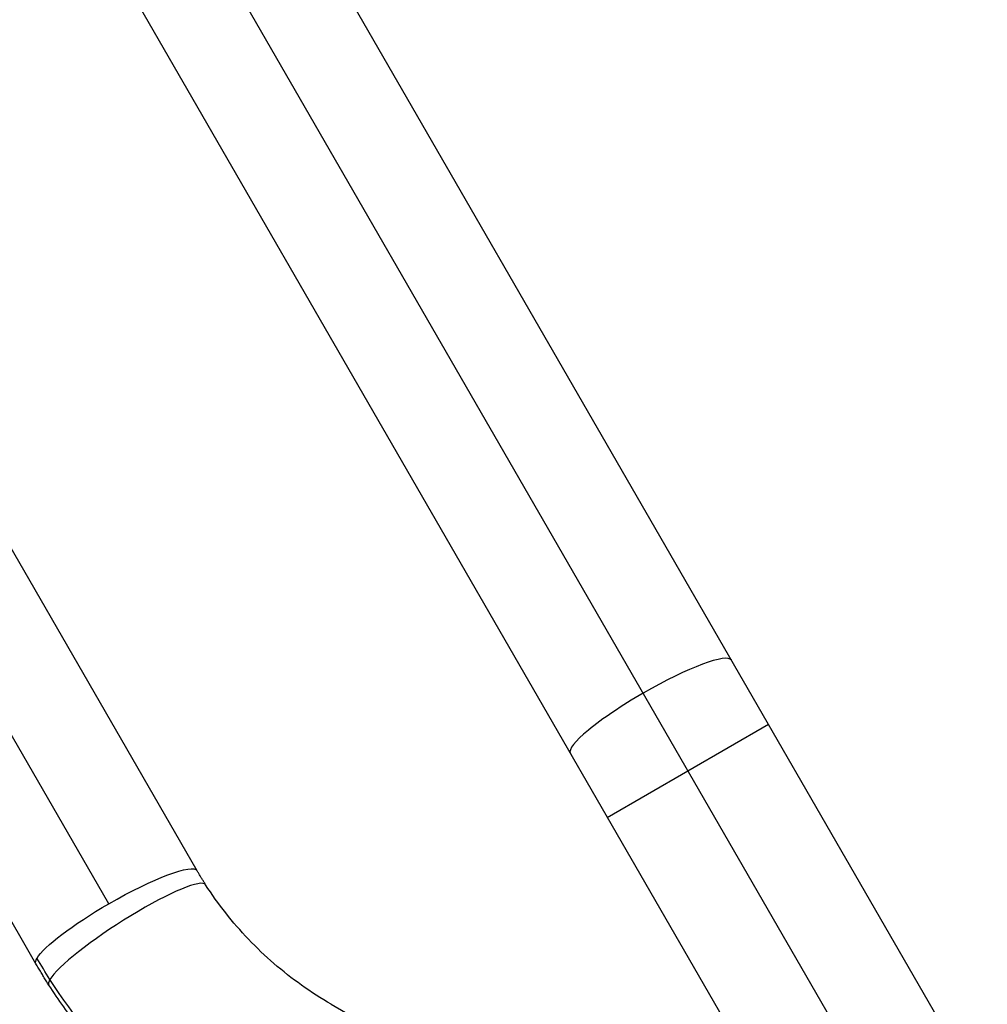
# Model space of a CAD drawing. Units: millimetres. Extents: x -5956 to 7587, y -4837 to 6099.
# Drawn here: x 849 to 1046, y -1754 to -1553 of the extents above; entities that cross this region are included whole.
import ezdxf

# ---------------------------------------------------------------- set-up
doc = ezdxf.new("R2010")
doc.units = ezdxf.units.MM
doc.header["$LTSCALE"] = 20
doc.layers.add('2d', color=230, linetype='Continuous')

msp = doc.modelspace()

# ---------------------------------------------------------------- linework, layer by layer
at = {"layer": '2d'}
for p, q in [((68.45, -80.57), (1046.45, -1774.51)), ((96.7, -167.48), (1030, -1784.01)), ((700.12, -1250.64), (1013.55, -1793.51)), ((885.08, -1727), (840.45, -1649.69)), ((867.03, -1733.73), (824.59, -1660.23)), ((852.17, -1746), (803.6, -1661.87)), ((968.85, -1716.1), (1001.76, -1697.1)), ((912.48, -1754.26), (1001.43, -1805.62))]:
    msp.add_line(p, q, dxfattribs=at)
for centre, major_axis, ratio, start_param, end_param in [((977.75, -1693.51), (16.45, 9.5), 0.167846, 0, 1.570796), ((977.75, -1693.51), (16.45, 9.5), 0.167846, 1.570796, 3.141593), ((870.81, -1740.1), (16, 10.25), 0.154579, 0, 2.851257), ((870.81, -1740.1), (16, 10.25), 0.154579, 2.851257, 3.141593)]:
    msp.add_ellipse(centre, major_axis=major_axis, ratio=ratio, start_param=start_param, end_param=end_param, dxfattribs=at)
at = {"layer": '2d', "extrusion": (0, 0, -1)}
for centre, major_axis, ratio, start_param, end_param in [((868.62, -1736.5), (16.45, 9.5), 0.16783, -1.570796, 0), ((868.62, -1736.5), (16.45, 9.5), 0.16783, 3.424487, 4.712389), ((868.62, -1736.5), (16.45, 9.5), 0.16783, 3.141593, 3.424487), ((945.57, -1696.94), (-94.4, 54.5), 0.946631, -1.070615, -1.023129), ((945.57, -1696.94), (-94.4, 54.5), 0.946631, -1.570796, -1.070615)]:
    msp.add_ellipse(centre, major_axis=major_axis, ratio=ratio, start_param=start_param, end_param=end_param, dxfattribs=at)
at = {"layer": '2d'}
for points, knots in [([(886.81, -1729.85), (886.69, -1729.66), (886.57, -1729.47), (886.34, -1729.1), (886.22, -1728.91), (885.98, -1728.53), (885.87, -1728.34), (885.64, -1727.96), (885.53, -1727.76), (885.3, -1727.38), (885.19, -1727.19), (885.08, -1727)], [4.71238898, 4.71238898, 4.71238898, 4.71238898, 4.72188616, 4.72188616, 4.73138334, 4.73138334, 4.74088051, 4.74088051, 4.75037769, 4.75037769, 4.75987487, 4.75987487, 4.75987487, 4.75987487]), ([(912.48, -1754.26), (910.4, -1753.06), (908.37, -1751.76), (904.46, -1748.98), (902.58, -1747.5), (898.96, -1744.37), (897.23, -1742.72), (893.94, -1739.27), (892.38, -1737.48), (889.45, -1733.75), (888.08, -1731.83), (886.81, -1729.85)], [4.2122078, 4.2122078, 4.2122078, 4.2122078, 4.312244, 4.312244, 4.4122803, 4.4122803, 4.5123165, 4.5123165, 4.6123527, 4.6123527, 4.712389, 4.712389, 4.712389, 4.712389]), ([(854.82, -1750.35), (854.63, -1750.06), (854.45, -1749.77), (854.09, -1749.2), (853.91, -1748.91), (853.55, -1748.33), (853.38, -1748.04), (853.03, -1747.46), (852.85, -1747.17), (852.51, -1746.58), (852.34, -1746.29), (852.17, -1746)], [4.71238898, 4.71238898, 4.71238898, 4.71238898, 4.72188616, 4.72188616, 4.73138334, 4.73138334, 4.74088051, 4.74088051, 4.75037769, 4.75037769, 4.75987487, 4.75987487, 4.75987487, 4.75987487]), ([(893.48, -1787.17), (890.36, -1785.37), (887.32, -1783.42), (881.46, -1779.25), (878.62, -1777.03), (873.18, -1772.32), (870.58, -1769.84), (865.61, -1764.64), (863.26, -1761.92), (858.83, -1756.29), (856.75, -1753.36), (854.82, -1750.35)], [4.2122078, 4.2122078, 4.2122078, 4.2122078, 4.312244, 4.312244, 4.4122803, 4.4122803, 4.5123165, 4.5123165, 4.6123527, 4.6123527, 4.712389, 4.712389, 4.712389, 4.712389])]:
    msp.add_open_spline(points, degree=3, knots=knots, dxfattribs=at)

doc.saveas('drawing.dxf')
